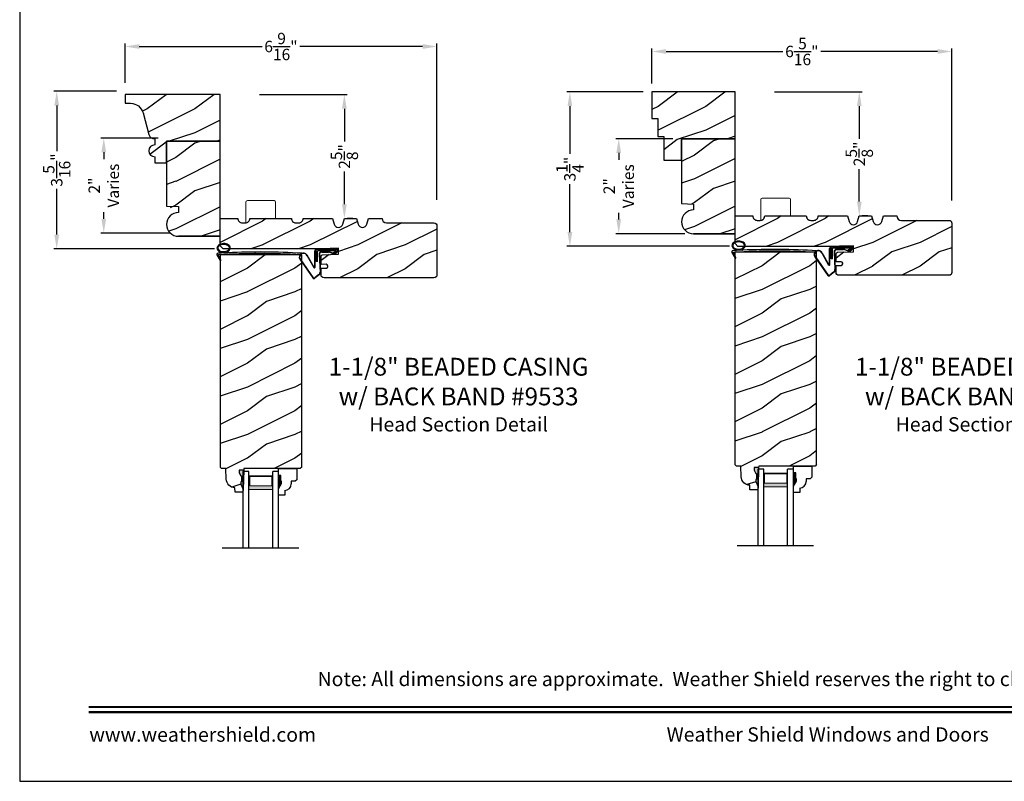
# Model space of a CAD drawing. Extents: x 34 to 272, y -88 to -44.
# Drawn here: x 204 to 225, y -88 to -72 of the extents above; entities that cross this region are included whole.
import ezdxf
from ezdxf.enums import TextEntityAlignment as Align

# ---------------------------------------------------------------- set-up
doc = ezdxf.new("R2010")
doc.units = 0
doc.header["$LTSCALE"] = 2
doc.header["$MEASUREMENT"] = 0
doc.header["$PDMODE"] = 3
doc.layers.get('0').update_dxf_attribs({"linetype": 'CONTINUOUS'})
doc.layers.get('DEFPOINTS').update_dxf_attribs({"color": 3, "linetype": 'CONTINUOUS'})
doc.layers.add('Dim', color=7, linetype='CONTINUOUS')
doc.styles.add('Arial', font='arial.ttf')
doc.styles.get("Standard").update_dxf_attribs({"font": 'arial.ttf'})
doc.dimstyles.get("Standard").update_dxf_attribs({"dimtxt": 0.24, "dimasz": 0.3, "dimexe": 0.0625, "dimexo": 0.18, "dimgap": 0.09, "dimtad": 0, "dimdec": 4, "dimzin": 0, "dimdsep": 46, "dimlunit": 4, "dimtxsty": 'Standard', "dimcen": 0, "dimadec": 5, "dimazin": 0, "dimtfac": 1, "dimtdec": 4, "dimtofl": 0, "dimtmove": 0, "dimatfit": 3, "dimfxl": 1, "dimtolj": 1, "dimtzin": 0, "dimarcsym": 0})

# ---------------------------------------------------------------- blocks, each defined once
blk = doc.blocks.new('*D2044')
at = {"color": 0, "lineweight": -2, "transparency": 16777216}
for p, q in [((217.12, -73.491), (215.513, -73.491)), ((215.576, -73.791), (215.576, -74.797)), ((215.576, -76.441), (215.576, -75.435)), ((218.933, -76.741), (215.513, -76.741))]:
    blk.add_line(p, q, dxfattribs=at)
at = {"color": 0, "transparency": 16777216}
for points in [[(215.526, -73.791), (215.626, -73.791), (215.576, -73.491)], [(215.526, -76.441), (215.626, -76.441), (215.576, -76.741)]]:
    blk.add_solid(points, dxfattribs=at)
at = {"layer": 'DEFPOINTS', "color": 0, "transparency": 16777216}
for p in [(217.3, -73.491), (215.576, -76.741), (219.113, -76.741)]:
    blk.add_point(p, dxfattribs=at)
at = {"color": 0, "transparency": 16777216, "insert": (215.576, -75.116), "char_height": 0.24, "attachment_point": 5, "rotation": 90}
blk.add_mtext('\\A1;3{\\H1x;\\S1/4;}"', dxfattribs=at)
blk = doc.blocks.new('*D2045')
at = {"color": 0, "lineweight": -2, "transparency": 16777216}
for p, q in [((206.036, -73.478), (204.717, -73.478)), ((204.779, -73.778), (204.779, -74.74)), ((204.779, -76.495), (204.779, -75.533)), ((208.098, -76.795), (204.717, -76.795))]:
    blk.add_line(p, q, dxfattribs=at)
at = {"color": 0, "transparency": 16777216}
for points in [[(204.729, -73.778), (204.829, -73.778), (204.779, -73.478)], [(204.729, -76.495), (204.829, -76.495), (204.779, -76.795)]]:
    blk.add_solid(points, dxfattribs=at)
at = {"layer": 'DEFPOINTS', "color": 0, "transparency": 16777216}
for p in [(206.216, -73.478), (204.779, -76.795), (208.278, -76.795)]:
    blk.add_point(p, dxfattribs=at)
at = {"color": 0, "transparency": 16777216, "insert": (204.779, -75.136), "char_height": 0.24, "attachment_point": 5, "rotation": 90}
blk.add_mtext('\\A1;3{\\H1x;\\S5/16;}"', dxfattribs=at)
blk = doc.blocks.new('*D2063')
at = {"color": 0, "lineweight": -2, "transparency": 16777216}
for p, q in [((206.216, -73.298), (206.216, -72.474)), ((212.778, -75.764), (212.778, -72.474)), ((206.516, -72.536), (209.1, -72.536)), ((212.478, -72.536), (209.894, -72.536))]:
    blk.add_line(p, q, dxfattribs=at)
at = {"color": 0, "transparency": 16777216}
for points in [[(206.516, -72.486), (206.516, -72.586), (206.216, -72.536)], [(212.478, -72.486), (212.478, -72.586), (212.778, -72.536)]]:
    blk.add_solid(points, dxfattribs=at)
at = {"layer": 'DEFPOINTS', "color": 0, "transparency": 16777216}
for p in [(212.778, -72.536), (206.216, -73.478), (212.778, -75.944)]:
    blk.add_point(p, dxfattribs=at)
at = {"color": 0, "transparency": 16777216, "insert": (209.497, -72.536), "char_height": 0.24, "attachment_point": 5}
blk.add_mtext('\\A1;6{\\H1x;\\S9/16;}"', dxfattribs=at)
blk = doc.blocks.new('*D2064')
at = {"color": 0, "lineweight": -2, "transparency": 16777216}
for p, q in [((217.3, -73.311), (217.3, -72.578)), ((217.6, -72.641), (220.059, -72.641)), ((223.312, -72.641), (220.853, -72.641)), ((223.612, -75.78), (223.612, -72.578))]:
    blk.add_line(p, q, dxfattribs=at)
at = {"color": 0, "transparency": 16777216}
for points in [[(217.6, -72.591), (217.6, -72.691), (217.3, -72.641)], [(223.312, -72.591), (223.312, -72.691), (223.612, -72.641)]]:
    blk.add_solid(points, dxfattribs=at)
at = {"layer": 'DEFPOINTS', "color": 0, "transparency": 16777216}
for p in [(223.612, -72.641), (217.3, -73.491), (223.612, -75.96)]:
    blk.add_point(p, dxfattribs=at)
at = {"color": 0, "transparency": 16777216, "insert": (220.456, -72.641), "char_height": 0.24, "attachment_point": 5}
blk.add_mtext('\\A1;6{\\H1x;\\S5/16;}"', dxfattribs=at)
blk = doc.blocks.new('*D2086')
at = {"color": 0, "lineweight": -2, "transparency": 16777216}
for p, q in [((206.911, -74.463), (205.707, -74.463)), ((205.769, -74.763), (205.769, -74.905)), ((205.769, -76.163), (205.769, -76.021)), ((207.161, -76.463), (205.707, -76.463))]:
    blk.add_line(p, q, dxfattribs=at)
at = {"color": 0, "transparency": 16777216}
for points in [[(205.719, -74.763), (205.819, -74.763), (205.769, -74.463)], [(205.719, -76.163), (205.819, -76.163), (205.769, -76.463)]]:
    blk.add_solid(points, dxfattribs=at)
at = {"layer": 'DEFPOINTS', "color": 0, "transparency": 16777216}
for p in [(207.091, -74.463), (205.769, -76.463), (207.341, -76.463)]:
    blk.add_point(p, dxfattribs=at)
at = {"color": 0, "transparency": 16777216, "insert": (205.769, -75.463), "char_height": 0.24, "attachment_point": 5, "rotation": 90}
blk.add_mtext('\\A1;2"\\PVaries', dxfattribs=at)
blk = doc.blocks.new('*D2088')
at = {"color": 0, "lineweight": -2, "transparency": 16777216}
for p, q in [((217.745, -74.476), (216.541, -74.476)), ((216.603, -74.776), (216.603, -74.918)), ((216.603, -76.176), (216.603, -76.034)), ((217.995, -76.476), (216.541, -76.476))]:
    blk.add_line(p, q, dxfattribs=at)
at = {"color": 0, "transparency": 16777216}
for points in [[(216.553, -74.776), (216.653, -74.776), (216.603, -74.476)], [(216.553, -76.176), (216.653, -76.176), (216.603, -76.476)]]:
    blk.add_solid(points, dxfattribs=at)
at = {"layer": 'DEFPOINTS', "color": 0, "transparency": 16777216}
for p in [(217.925, -74.476), (216.603, -76.476), (218.175, -76.476)]:
    blk.add_point(p, dxfattribs=at)
at = {"color": 0, "transparency": 16777216, "insert": (216.603, -75.476), "char_height": 0.24, "attachment_point": 5, "rotation": 90}
blk.add_mtext('\\A1;2"\\PVaries', dxfattribs=at)
blk = doc.blocks.new('*D2103')
at = {"color": 0, "lineweight": -2, "transparency": 16777216}
for p, q in [((219.88, -73.491), (221.728, -73.491)), ((221.665, -73.791), (221.665, -74.479)), ((221.665, -75.801), (221.665, -75.114)), ((221.845, -76.101), (221.728, -76.101))]:
    blk.add_line(p, q, dxfattribs=at)
at = {"color": 0, "transparency": 16777216}
for points in [[(221.615, -73.791), (221.715, -73.791), (221.665, -73.491)], [(221.615, -75.801), (221.715, -75.801), (221.665, -76.101)]]:
    blk.add_solid(points, dxfattribs=at)
at = {"layer": 'DEFPOINTS', "color": 0, "transparency": 16777216}
for p in [(219.7, -73.491), (221.665, -76.101), (221.665, -76.101)]:
    blk.add_point(p, dxfattribs=at)
at = {"color": 0, "transparency": 16777216, "insert": (221.665, -74.796), "char_height": 0.24, "attachment_point": 5, "rotation": 90}
blk.add_mtext('\\A1;2{\\H1x;\\S5/8;}"', dxfattribs=at)
blk = doc.blocks.new('*D2104')
at = {"color": 0, "lineweight": -2, "transparency": 16777216}
for p, q in [((209.046, -73.545), (210.893, -73.545)), ((210.831, -73.845), (210.831, -74.532)), ((210.831, -75.855), (210.831, -75.167)), ((211.011, -76.155), (210.893, -76.155))]:
    blk.add_line(p, q, dxfattribs=at)
at = {"color": 0, "transparency": 16777216}
for points in [[(210.781, -73.845), (210.881, -73.845), (210.831, -73.545)], [(210.781, -75.855), (210.881, -75.855), (210.831, -76.155)]]:
    blk.add_solid(points, dxfattribs=at)
at = {"layer": 'DEFPOINTS', "color": 0, "transparency": 16777216}
for p in [(208.866, -73.545), (210.831, -76.155), (210.831, -76.155)]:
    blk.add_point(p, dxfattribs=at)
at = {"color": 0, "transparency": 16777216, "insert": (210.831, -74.85), "char_height": 0.24, "attachment_point": 5, "rotation": 90}
blk.add_mtext('\\A1;2{\\H1x;\\S5/8;}"', dxfattribs=at)
blk = doc.blocks.new('A$C5107366A')
at = {"linetype": 'Continuous'}
for p, q in [((0.655, 0.623), (0.532, 0.623)), ((0.532, 0.623), (0.532, 0.615)), ((0.655, 0.623), (0.665, 0.615)), ((0.16, 0.496), (0.309, 0.236)), ((0.164, 0.473), (0.303, 0.23)), ((0.324, 0.24), (0.324, 0.575)), ((0.331, 0.24), (0.331, 0.575)), ((0.808, 0.608), (0.358, 0.608)), ((0.358, 0.358), (0.358, 0.608)), ((0.651, 0.615), (0.364, 0.615)), ((0.783, 0.583), (0.383, 0.583)), ((0.383, 0.358), (0.383, 0.583)), ((0.418, 0.505), (0.437, 0.135)), ((0.425, 0.505), (0.444, 0.132)), ((0.472, 0.562), (0.617, 0.562)), ((0.472, 0.555), (0.617, 0.555)), ((0.735, 0.515), (0.645, 0.546)), ((0.739, 0.521), (0.649, 0.552)), ((0.65, 0.615), (0.66, 0.608)), ((0.651, 0.615), (0.651, 0.608)), ((0.804, 0.615), (0.665, 0.615)), ((0.717, 0.549), (0.783, 0.583)), ((0.728, 0.539), (0.717, 0.549)), ((0.803, 0.577), (0.728, 0.539)), ((0.758, 0.525), (0.816, 0.589)), ((0.765, 0.521), (0.822, 0.586)), ((0.808, 0.591), (0.808, 0.593)), ((0.012, 0.404), (0.284, 0.01)), ((0.024, 0.399), (0.29, 0.015)), ((0.383, 0.358), (0.358, 0.358)), ((0.413, 0.083), (0.327, 0.015)), ((0.42, 0.08), (0.331, 0.01))]:
    blk.add_line(p, q, dxfattribs=at)
for centre, radius, start, end in [((0.087, 0.448), 0.0875, 33.7852, 210.2229), ((0.087, 0.448), 0.0805, 18.4153, 217.4992), ((0.364, 0.575), 0.04, 90, 180), ((0.364, 0.575), 0.033, 90, 180), ((0.472, 0.508), 0.0545, 90, 183.1403), ((0.472, 0.508), 0.0475, 90, 182.9999), ((0.617, 0.508), 0.0545, 53.4579, 90), ((0.617, 0.508), 0.0475, 53.4579, 90), ((0.747, 0.531), 0.02, 233.4579, 330.2549), ((0.747, 0.531), 0.013, 233.4579, 330.2549), ((0.793, 0.593), 0.015, 0, 90), ((0.788, 0.591), 0.02, 315.0003, 0.0003), ((0.804, 0.595), 0.02, 330.2549, 90.0008), ((0.804, 0.595), 0.013, 330.2549, 72.9254), ((0.316, 0.24), 0.0153, 216.5262, 0.7496), ((0.316, 0.24), 0.008, 209.7186, 0), ((0.308, 0.032), 0.032, 222.3798, 318.1374), ((0.308, 0.032), 0.025, 222.3798, 318.1374), ((0.374, 0.132), 0.0625, 308.0924, 2.9293), ((0.382, 0.129), 0.0625, 308.0859, 2.9293)]:
    blk.add_arc(centre, radius, start, end, dxfattribs=at)
blk = doc.blocks.new('A$C0E792742')
at = {"lineweight": 18}
h = blk.add_hatch(color=256, dxfattribs=at)
h.paths.add_polyline_path([(-0.424, 0.119), (-0.139, 0.119), (-0.139, 0.619), (-0.424, 0.619)])
h.paths.add_polyline_path([(-0.346, 0.603), (-0.151, 0.603), (-0.151, 0.134), (-0.346, 0.134)], flags=16)
at = {"linetype": 'Continuous'}
for p, q in [((-1.655, 1.182), (-1.655, -0.428)), ((-0.049, 0.744), (-1.655, 0.744)), ((-0.049, 0.619), (-0.049, 0.744)), ((-1.655, 0.619), (-0.049, 0.619)), ((-1.655, 0.119), (-0.049, 0.119)), ((-0.049, -0.006), (-0.049, 0.119)), ((-1.655, -0.006), (-0.049, -0.006))]:
    blk.add_line(p, q, dxfattribs=at)
at = {"lineweight": 18}
blk.add_lwpolyline([(-0.139, 0.619), (-0.139, 0.119), (-0.424, 0.119), (-0.424, 0.619), (-0.139, 0.619), (-0.424, 0.619)], dxfattribs=at)
blk.add_lwpolyline([(-0.151, 0.134), (-0.346, 0.134), (-0.346, 0.603), (-0.151, 0.603)], close=True, dxfattribs=at)
blk = doc.blocks.new('A$C261449FD')
h = blk.add_hatch(color=256)
h.dxf.hatch_style = 1
h.paths.add_polyline_path([(0.167, 0.336, 0.079721), (0.123, 0.354, 0.067345), (0.067, 0.36, 0.067345), (0.011, 0.35, 0.079721), (-0.032, 0.329, 0.107124), (-0.062, 0.295, 0.140092), (-0.07, 0.261, 0.140092), (-0.06, 0.227, 0.107124), (-0.027, 0.196, 0.079721), (0.018, 0.178, 0.00439), (0.021, 0.177, -0.227588), (0.025, 0.169), (0.149, 0.177, -0.234281), (0.151, 0.186), (0.16, 0.196, 0.024025), (0.172, 0.204, 0.107124), (0.203, 0.237, 0.140092), (0.211, 0.271, 0.140092), (0.2, 0.305, 0.107124)])
h.paths.add_polyline_path([(0.016, 0.333, -0.067345), (0.067, 0.342, -0.067345), (0.119, 0.337, -0.079721), (0.158, 0.321, -0.107124), (0.185, 0.295, -0.140092), (0.193, 0.271, -0.140092), (0.187, 0.246, -0.107124), (0.162, 0.218, -0.079721), (0.124, 0.199, -0.067345), (0.073, 0.19, -0.067345), (0.022, 0.195, -0.079721), (-0.017, 0.211, -0.107124), (-0.045, 0.238, -0.140092), (-0.052, 0.261, -0.140092), (-0.046, 0.286, -0.107124), (-0.021, 0.314, -0.079721)], flags=16)
h = blk.add_hatch(color=256)
h.dxf.hatch_style = 1
h.paths.add_polyline_path([(-0.037, 0.113, -0.561775), (-0.032, 0.12), (-0.071, 0.12, 0.02252), (-0.07, 0.118), (0, 0, 0.973766), (0.018, 0.01)])
for p, q in [((-0.071, 0.12), (-0.032, 0.12)), ((-0.07, 0.118), (0, 0)), ((0.018, 0.01), (-0.037, 0.113)), ((0.025, 0.169), (0.149, 0.177)), ((0.151, 0.186), (0.16, 0.196)), ((1.698, 0.151), (1.714, 0.165)), ((1.714, 0.165), (1.715, 0.185))]:
    blk.add_line(p, q)
for points in [[(0.16, 0.196, 0.024025), (0.172, 0.204, 0.107124), (0.203, 0.237, 0.140092), (0.211, 0.271, 0.140092), (0.2, 0.305, 0.107124), (0.167, 0.336, 0.079721), (0.123, 0.354, 0.067345), (0.067, 0.36, 0.067345), (0.011, 0.35, 0.079721), (-0.032, 0.329, 0.107124), (-0.062, 0.295, 0.140092), (-0.07, 0.261, 0.140092)], [(-0.07, 0.261, 0.140092), (-0.06, 0.227, 0.107124), (-0.027, 0.196, 0.079721), (0.018, 0.178, 0.00439), (0.021, 0.177, 0.067345)]]:
    blk.add_lwpolyline(points, format="xyb")
blk.add_lwpolyline([(-0.052, 0.261, 0.140092), (-0.045, 0.238, 0.107124), (-0.017, 0.211, 0.079721), (0.022, 0.195, 0.067345), (0.073, 0.19, 0.067345), (0.124, 0.199, 0.079721), (0.162, 0.218, 0.107124), (0.187, 0.246, 0.140092), (0.193, 0.271, 0.140092), (0.185, 0.295, 0.107124), (0.158, 0.321, 0.079721), (0.119, 0.337, 0.067345), (0.067, 0.342, 0.067345), (0.016, 0.333, 0.079721), (-0.021, 0.314, 0.107124), (-0.046, 0.286, 0.140092)], format="xyb", close=True)
for centre, radius, start, end in [((-0.045, 0.127), 0.0271, 97.4782, 201.0268), ((2.039, -28.408), 28.638, 94.0506, 94.1797), ((-0.032, 0.115), 0.0048, 91.6155, 206.4489), ((1.084, -13.793), 13.958, 87.4781, 94.5876), ((0.009, 0.005), 0.01, 210.7306, 27.6845), ((0.015, 0.169), 0.0102, 277.7424, 51.2859), ((0.159, 0.18), 0.0102, 140.2573, 272.6524), ((1.078, -13.841), 14.04, 87.4027, 93.7535)]:
    blk.add_arc(centre, radius, start, end)

msp = doc.modelspace()

# ---------------------------------------------------------------- hatches: boundary and pattern name
h = msp.add_hatch()
h.set_pattern_fill('WOOD2', color=256, pattern_type=2)
h.set_pattern_definition([(216.8699, (184.68475, 409.42532), (2.99999992, 2.00000012), [0.5, -4.5]), (206.5651, (185.28475, 409.1253), (-0.99999916, -1.0000013), [1.118034, -1.118034]), (198.4349, (185.28475, 408.62532), (-2.00000043, -0.9999984), [0.632456, -2.529822])])
h.paths.add_polyline_path([(208.21586, -74.52968), (207.09086, -74.52968), (207.09086, -75.89595), (207.34959, -76.02983, 1.01760739), (207.34086, -76.52968), (208.21586, -76.52968), (208.2157, -75.82415), (208.21586, -75.82415)])
h = msp.add_hatch()
h.set_pattern_fill('WOOD2', color=256, pattern_type=2)
h.set_pattern_definition([(216.8699, (183.59366, 409.47642), (2.99999992, 2.00000012), [0.5, -4.5]), (206.5651, (184.19366, 409.17642), (-0.99999916, -1.0000013), [1.118034, -1.118034]), (198.4349, (184.19366, 408.67642), (-2.00000043, -0.9999984), [0.632456, -2.529822])])
h.paths.add_polyline_path([(219.0501, -74.47615), (217.9251, -74.47615), (217.9251, -75.84242), (218.1751, -75.85115), (218.1751, -75.97615, 1), (218.1751, -76.47615), (219.0501, -76.47615), (219.04994, -75.78804)])
h = msp.add_hatch()
h.set_pattern_fill('WOOD2', color=256, pattern_type=2)
h.set_pattern_definition([(216.8699, (-118.48968, 159.08605), (2.99999992, 2.00000012), [0.5, -4.5]), (206.5651, (-117.8897, 158.78605), (-0.99999916, -1.0000013), [1.118034, -1.118034]), (198.4349, (-117.88968, 158.28605), (-2.00000043, -0.9999984), [0.632456, -2.529822])])
edge = h.paths.add_edge_path()
edge.add_arc((212.71644, -76.31068), 0.0625, 0, 90, ccw=False)
edge.add_line((212.77894, -76.31068), (212.77894, -77.34218))
edge.add_arc((212.71644, -77.34218), 0.0625, -90, 0, ccw=False)
edge.add_line((212.71644, -77.40468), (210.40322, -77.40468))
edge.add_arc((210.40322, -77.34218), 0.0625, 180, 270, ccw=False)
edge.add_line((210.34072, -77.34218), (210.34072, -77.20122))
edge.add_line((210.34072, -77.20122), (210.45201, -77.1974))
edge.add_arc((210.45094, -77.16617), 0.03125, 271.964092, 361.964092)
edge.add_line((210.48217, -77.1651), (210.48164, -77.14948))
edge.add_arc((210.45041, -77.15055), 0.03125, 1.964092, 91.964092)
edge.add_line((210.44934, -77.11932), (210.34072, -77.12304))
edge.add_line((210.34072, -77.12304), (210.34072, -76.95109))
edge.add_arc((210.37197, -76.95109), 0.03125, 91.927746, 180, ccw=False)
edge.add_line((210.37092, -76.91986), (210.7097, -76.90846))
edge.add_line((210.7097, -76.90846), (210.70548, -76.78313))
edge.add_line((210.70548, -76.78313), (210.35556, -76.79491))
edge.add_line((210.35556, -76.79491), (208.27835, -76.79491))
edge.add_line((208.27835, -76.79491), (208.21586, -76.73292))
edge.add_line((208.21586, -76.73292), (208.21586, -76.15468))
edge.add_line((208.21586, -76.15468), (208.59086, -76.15468))
edge.add_arc((208.68437, -76.15502), 0.0935, 179.790796, 269.99973)
edge.add_line((208.68436, -76.24852), (208.74736, -76.24852))
edge.add_arc((208.74736, -76.15502), 0.0935, 270.00027, 360.209204)
edge.add_line((208.84086, -76.15468), (209.71586, -76.15468))
edge.add_arc((209.80937, -76.15502), 0.0935, 179.790796, 269.99973)
edge.add_line((209.80936, -76.24852), (209.87236, -76.24852))
edge.add_arc((209.87236, -76.15502), 0.0935, 270.00027, 360.209204)
edge.add_line((209.96586, -76.15468), (210.58086, -76.15468))
edge.add_line((210.58086, -76.15468), (210.61586, -76.27468))
edge.add_arc((210.70586, -76.24843), 0.09375, 196.260205, 343.739795)
edge.add_line((210.79586, -76.27468), (210.83086, -76.15468))
edge.add_line((210.83086, -76.15468), (211.08686, -76.15468))
edge.add_line((211.08686, -76.15468), (211.12186, -76.27468))
edge.add_arc((211.21186, -76.24843), 0.09375, 196.260205, 343.739795)
edge.add_line((211.30186, -76.27468), (211.33686, -76.15468))
edge.add_line((211.33686, -76.15468), (211.62286, -76.15468))
edge.add_arc((211.71636, -76.15468), 0.0935, 180, 270)
edge.add_line((211.71636, -76.24818), (212.71644, -76.24818))
h = msp.add_hatch()
h.set_pattern_fill('WOOD2', color=256, pattern_type=2)
h.set_pattern_definition([(216.8699, (-107.65544, 159.13958), (2.99999992, 2.00000012), [0.5, -4.5]), (206.5651, (-107.05544, 158.8396), (-0.99999916, -1.0000013), [1.118034, -1.118034]), (198.4349, (-107.05544, 158.3396), (-2.00000043, -0.9999984), [0.632456, -2.529822])])
edge = h.paths.add_edge_path()
edge.add_arc((223.55068, -76.25715), 0.0625, 0, 90, ccw=False)
edge.add_line((223.61318, -76.25715), (223.61318, -77.28865))
edge.add_arc((223.55068, -77.28865), 0.0625, -90, 0, ccw=False)
edge.add_line((223.55068, -77.35115), (221.23746, -77.35115))
edge.add_arc((221.23746, -77.28865), 0.0625, 180, 270, ccw=False)
edge.add_line((221.17496, -77.28865), (221.17496, -77.14769))
edge.add_line((221.17496, -77.14769), (221.28625, -77.14387))
edge.add_arc((221.28518, -77.11264), 0.03125, 271.964092, 361.964092)
edge.add_line((221.31641, -77.11157), (221.31588, -77.09595))
edge.add_arc((221.28464, -77.09702), 0.03125, 1.964092, 91.964092)
edge.add_line((221.28357, -77.06579), (221.17496, -77.06952))
edge.add_line((221.17496, -77.06952), (221.17496, -76.89756))
edge.add_arc((221.20621, -76.89756), 0.03125, 91.927746, 180, ccw=False)
edge.add_line((221.20516, -76.86633), (221.54394, -76.85493))
edge.add_line((221.54394, -76.85493), (221.53972, -76.7296))
edge.add_line((221.53972, -76.7296), (221.1898, -76.74138))
edge.add_line((221.1898, -76.74138), (219.11259, -76.74138))
edge.add_line((219.11259, -76.74138), (219.0501, -76.67939))
edge.add_line((219.0501, -76.67939), (219.0501, -76.10115))
edge.add_line((219.0501, -76.10115), (219.4251, -76.10115))
edge.add_arc((219.5186, -76.10149), 0.0935, 179.790796, 269.99973)
edge.add_line((219.5186, -76.19499), (219.5816, -76.19499))
edge.add_arc((219.5816, -76.10149), 0.0935, 270.00027, 360.209204)
edge.add_line((219.6751, -76.10115), (220.5501, -76.10115))
edge.add_arc((220.6436, -76.10149), 0.0935, 179.790796, 269.99973)
edge.add_line((220.6436, -76.19499), (220.7066, -76.19499))
edge.add_arc((220.7066, -76.10149), 0.0935, 270.00027, 360.209204)
edge.add_line((220.8001, -76.10115), (221.4151, -76.10115))
edge.add_line((221.4151, -76.10115), (221.4501, -76.22115))
edge.add_arc((221.5401, -76.1949), 0.09375, 196.260205, 343.739795)
edge.add_line((221.6301, -76.22115), (221.6651, -76.10115))
edge.add_line((221.6651, -76.10115), (221.9211, -76.10115))
edge.add_line((221.9211, -76.10115), (221.9561, -76.22115))
edge.add_arc((222.0461, -76.1949), 0.09375, 196.260205, 343.739795)
edge.add_line((222.1361, -76.22115), (222.1711, -76.10115))
edge.add_line((222.1711, -76.10115), (222.4571, -76.10115))
edge.add_arc((222.5506, -76.10115), 0.0935, 180, 270)
edge.add_line((222.5506, -76.19465), (223.55068, -76.19465))
h = msp.add_hatch()
h.set_pattern_fill('WOOD2', color=256, pattern_type=2)
h.set_pattern_definition([(216.8699, (-56.81193, -157.90367), (2.99999992, 2.00000012), [0.5, -4.5]), (206.5651, (-56.21193, -158.20367), (-0.99999916, -1.0000013), [1.118034, -1.118034]), (198.4349, (-56.21193, -158.70367), (-2.00000043, -0.9999984), [0.632456, -2.529822])])
h.paths.add_polyline_path([(209.93354, -76.91981), (208.21479, -76.91981), (208.21479, -81.38776), (208.24543, -81.4184), (208.33943, -81.4184), (208.34728, -81.64297), (208.35177, -81.67776), (208.36264, -81.7111), (208.37952, -81.74185), (208.40181, -81.76893), (208.42875, -81.79139), (208.4594, -81.80846), (208.49268, -81.81954), (208.52744, -81.82425), (208.53073, -81.91841), (208.69806, -81.91841), (208.70026, -81.85541), (208.65326, -81.74641), (208.65326, -81.69941), (208.66926, -81.69941), (208.66926, -81.57441), (208.65326, -81.57441), (208.62057, -81.50884), (208.62057, -81.44941), (208.71336, -81.44941), (208.71445, -81.41814), (209.90231, -81.41814), (209.93354, -81.38692)])
h = msp.add_hatch()
h.set_pattern_fill('WOOD2', color=256, pattern_type=2)
h.set_pattern_definition([(216.8699, (-45.9777, -157.85014), (2.99999992, 2.00000012), [0.5, -4.5]), (206.5651, (-45.3777, -158.15014), (-0.99999916, -1.0000013), [1.118034, -1.118034]), (198.4349, (-45.3777, -158.65014), (-2.00000043, -0.9999984), [0.632456, -2.529822])])
h.paths.add_polyline_path([(220.76778, -76.86628), (219.04903, -76.86628), (219.04903, -81.33423), (219.07967, -81.36487), (219.17367, -81.36487), (219.18151, -81.58944), (219.186, -81.62423), (219.19688, -81.65757), (219.21376, -81.68832), (219.23605, -81.7154), (219.26299, -81.73786), (219.29363, -81.75493), (219.32691, -81.76602), (219.36167, -81.77072), (219.36496, -81.86488), (219.5323, -81.86488), (219.5345, -81.80188), (219.4875, -81.69288), (219.4875, -81.64588), (219.5035, -81.64588), (219.5035, -81.52088), (219.4875, -81.52088), (219.45481, -81.45531), (219.45481, -81.39588), (219.54759, -81.39588), (219.54869, -81.36461), (220.73655, -81.36461), (220.76778, -81.33339)])
at = {"linetype": 'Continuous'}
for points in [[(219.54759, -81.39588), (219.45481, -81.39588), (219.45481, -81.45531), (219.4875, -81.52088), (219.5035, -81.52088), (219.5035, -81.64588), (219.4875, -81.64588), (219.4875, -81.69288), (219.5345, -81.80188)], [(208.71336, -81.44941), (208.62057, -81.44941), (208.62057, -81.50884), (208.65326, -81.57441), (208.66926, -81.57441), (208.66926, -81.69941), (208.65326, -81.69941), (208.65326, -81.74641), (208.70026, -81.85541)]]:
    msp.add_hatch(color=256, dxfattribs=at).paths.add_polyline_path(points)
at = {"layer": 'Dim'}
h = msp.add_hatch(dxfattribs=at)
h.set_pattern_fill('WOOD2', color=256, pattern_type=2)
h.set_pattern_definition([(216.8699, (171.83334, -156.4977), (2.9999999, 2.00000012), [0.5, -4.5]), (206.5651, (172.43334, -156.7977), (-0.9999992, -1.0000013), [1.118034, -1.118034]), (198.4349, (172.43334, -157.2977), (-2.0000004, -0.9999984), [0.632456, -2.529822])])
h.paths.add_polyline_path([(217.3001, -73.49115), (217.3001, -74.05315), (217.4251, -74.05315), (217.4251, -74.42815), (217.5501, -74.42815), (217.5501, -74.92815), (217.9251, -74.92815), (217.9251, -74.47615), (219.0501, -74.47615), (219.0501, -73.49115)])
h = msp.add_hatch(dxfattribs=at)
h.set_pattern_fill('WOOD2', color=256, pattern_type=2)
h.set_pattern_definition([(216.8699, (156.08186, -156.55123), (2.9999999, 2.00000012), [0.5, -4.5]), (206.5651, (156.68186, -156.85123), (-0.9999992, -1.0000013), [1.118034, -1.118034]), (198.4349, (156.68186, -157.35123), (-2.0000004, -0.9999984), [0.632456, -2.529822])])
h.paths.add_polyline_path([(208.21586, -73.54468), (206.21586, -73.54468), (206.21586, -73.73168), (206.33158, -73.73168, -0.3379223), (206.59588, -73.93327), (206.72058, -74.38962, 0.33807976), (206.84116, -74.48168), (206.84116, -74.60668, 1.00000011), (206.84116, -74.85668), (206.84116, -74.98168), (207.09086, -74.98168), (207.09086, -74.52968), (208.21586, -74.52968)])

# ---------------------------------------------------------------- linework, layer by layer
at = {"linetype": 'Continuous', "lineweight": 18}
for p, q in [((208.75864, -76.24868), (208.75864, -75.81093)), ((209.35239, -75.77968), (208.78989, -75.77968)), ((209.38364, -76.15468), (209.38364, -75.81093)), ((219.59288, -76.19515), (219.59288, -75.7574)), ((220.18663, -75.72615), (219.62413, -75.72615)), ((220.21788, -76.10115), (220.21788, -75.7574))]:
    msp.add_line(p, q, dxfattribs=at)
at = {"linetype": 'Continuous'}
for p, q in [((208.21479, -76.91981), (208.21479, -81.38776)), ((209.93354, -76.91981), (208.21479, -76.91981)), ((209.93354, -81.38914), (209.93354, -76.91981)), ((219.04903, -76.86628), (219.04903, -81.33423)), ((220.76778, -76.86628), (219.04903, -76.86628)), ((220.76778, -81.33562), (220.76778, -76.86628)), ((208.24543, -81.4184), (208.21479, -81.38776)), ((209.93356, -81.38689), (209.90231, -81.41814)), ((219.07967, -81.36487), (219.04903, -81.33423)), ((219.17367, -81.36487), (219.07967, -81.36487)), ((219.18151, -81.58944), (219.17367, -81.36487)), ((219.54759, -81.39588), (219.45481, -81.39588)), ((219.45481, -81.39588), (219.45481, -81.45531)), ((219.54759, -81.39588), (219.5345, -81.80188)), ((219.54869, -81.36461), (219.54759, -81.39588)), ((220.73655, -81.36461), (219.54869, -81.36461)), ((220.7678, -81.33336), (220.73655, -81.36461)), ((208.33943, -81.4184), (208.24543, -81.4184)), ((208.34728, -81.64297), (208.33943, -81.4184)), ((208.71336, -81.44941), (208.62057, -81.44941)), ((208.62057, -81.44941), (208.62057, -81.50884)), ((208.62057, -81.50884), (208.65326, -81.57441)), ((208.65326, -81.57441), (208.66926, -81.57441)), ((208.66926, -81.57441), (208.66926, -81.69941)), ((208.71336, -81.44941), (208.70026, -81.85541)), ((208.71445, -81.41814), (208.71336, -81.44941)), ((209.90231, -81.41814), (208.71445, -81.41814)), ((219.45481, -81.45531), (219.4875, -81.52088)), ((219.4875, -81.52088), (219.5035, -81.52088)), ((219.5035, -81.52088), (219.5035, -81.64588)), ((208.53073, -81.91841), (208.52744, -81.82425)), ((208.65326, -81.69941), (208.65326, -81.74641)), ((208.66926, -81.69941), (208.65326, -81.69941)), ((208.65326, -81.74641), (208.70026, -81.85541)), ((219.36496, -81.86488), (219.36167, -81.77072)), ((219.4875, -81.64588), (219.4875, -81.69288)), ((219.5035, -81.64588), (219.4875, -81.64588)), ((219.4875, -81.69288), (219.5345, -81.80188)), ((219.5345, -81.80188), (219.5323, -81.86488)), ((208.69806, -81.91841), (208.53073, -81.91841)), ((208.70026, -81.85541), (208.69806, -81.91841)), ((219.5323, -81.86488), (219.36496, -81.86488))]:
    msp.add_line(p, q, dxfattribs=at)
for p, q in [((220.2823, -81.36461), (220.6648, -81.36461)), ((220.2823, -81.52061), (220.2823, -81.36461)), ((220.2823, -81.52545), (220.2823, -81.36945)), ((220.6648, -81.36461), (220.6648, -81.60129)), ((209.44806, -81.41814), (209.83056, -81.41814)), ((209.44806, -81.57414), (209.44806, -81.41814)), ((209.44806, -81.57898), (209.44806, -81.42298)), ((209.49506, -81.56164), (209.44806, -81.56164)), ((209.49506, -81.68664), (209.49506, -81.56164)), ((209.83056, -81.41814), (209.83056, -81.65482)), ((220.3293, -81.50811), (220.2823, -81.50811)), ((220.3293, -81.63311), (220.3293, -81.50811)), ((220.6648, -81.60129), (220.6328, -81.63329)), ((209.44806, -81.84276), (209.51106, -81.73364)), ((209.51106, -81.68664), (209.49506, -81.68664)), ((209.51106, -81.73364), (209.51106, -81.68664)), ((209.79856, -81.68682), (209.713, -81.68682)), ((209.713, -81.68682), (209.713, -81.74164)), ((209.83056, -81.65482), (209.79856, -81.68682)), ((220.2823, -81.78923), (220.3453, -81.68011)), ((220.2823, -81.92211), (220.2823, -81.78923)), ((220.3453, -81.63311), (220.3293, -81.63311)), ((220.3453, -81.68011), (220.3453, -81.63311)), ((220.6328, -81.63329), (220.54724, -81.63329)), ((220.54724, -81.63329), (220.54724, -81.68811)), ((209.44806, -81.97564), (209.44806, -81.84276)), ((209.57806, -81.97564), (209.44806, -81.97564)), ((209.57806, -81.88155), (209.57806, -81.97564)), ((220.4123, -81.92211), (220.2823, -81.92211)), ((220.4123, -81.82802), (220.4123, -81.92211))]:
    msp.add_line(p, q)
msp.add_lwpolyline([(204.00005, -44.00001), (204.00005, -88.00002), (238.00006, -88.00002), (238.00006, -44.00001)], close=True)
at = {"color": 7, "linetype": 'Continuous', "lineweight": 25}
msp.add_lwpolyline([(219.0501, -74.47615), (219.0501, -73.49115), (217.3001, -73.49115), (217.3001, -74.05315), (217.4251, -74.05315), (217.4251, -74.42815), (217.5501, -74.42815), (217.5501, -74.92815), (217.9251, -74.92815), (217.9251, -74.47615)], close=True, dxfattribs=at)
for points in [[(206.59593, -73.93346), (206.72058, -74.38962, 0.33807976), (206.84116, -74.48168), (206.84116, -74.60668, 1), (206.84116, -74.85668), (206.84116, -74.98168), (207.09086, -74.98168), (207.09086, -74.52968), (208.21586, -74.52968), (208.21586, -73.54468), (206.21586, -73.54468), (206.21586, -73.73168), (206.33162, -73.73168, -0.33807976), (206.59593, -73.93346)], [(208.21586, -76.52968), (207.34086, -76.52968), (208.21586, -76.52968), (208.21586, -74.52968), (207.09086, -74.52968), (207.09086, -75.89595), (207.34086, -75.90468), (207.34086, -76.02968, 1), (207.34086, -76.52968)], [(219.0501, -76.47615), (218.1751, -76.47615), (219.0501, -76.47615), (219.0501, -74.47615), (217.9251, -74.47615), (217.9251, -75.84242), (218.1751, -75.85115), (218.1751, -75.97615, 1), (218.1751, -76.47615)]]:
    msp.add_lwpolyline(points, format="xyb")
at = {"color": 7, "linetype": 'Continuous'}
for points in [[(212.71644, -76.24818, -0.41421356), (212.77894, -76.31068), (212.77894, -77.34218, -0.41421356), (212.71644, -77.40468), (210.40322, -77.40468, -0.41421356), (210.34072, -77.34218), (210.34072, -77.20122), (210.45201, -77.1974, 0.41421356), (210.48217, -77.1651), (210.48164, -77.14948, 0.41421356), (210.44934, -77.11932), (210.34072, -77.12304), (210.34072, -76.95109, -0.404393), (210.37092, -76.91986), (210.7097, -76.90846), (210.70548, -76.78313), (210.35556, -76.79491), (208.27835, -76.79491), (208.21586, -76.73292), (208.21586, -76.15468), (208.59086, -76.15468, 0.41528203), (208.68436, -76.24852), (208.74736, -76.24852, 0.41528203), (208.84086, -76.15468), (209.71586, -76.15468, 0.41528203), (209.80936, -76.24852), (209.87236, -76.24852, 0.41528203), (209.96586, -76.15468), (210.58086, -76.15468), (210.61586, -76.27468, 0.75), (210.79586, -76.27468), (210.83086, -76.15468), (211.08686, -76.15468), (211.12186, -76.27468, 0.75), (211.30186, -76.27468), (211.33686, -76.15468), (211.62286, -76.15468, 0.41421356), (211.71636, -76.24818)], [(223.55068, -76.19465, -0.41421356), (223.61318, -76.25715), (223.61318, -77.28865, -0.41421356), (223.55068, -77.35115), (221.23746, -77.35115, -0.41421356), (221.17496, -77.28865), (221.17496, -77.14769), (221.28625, -77.14387, 0.41421356), (221.31641, -77.11157), (221.31588, -77.09595, 0.41421356), (221.28357, -77.06579), (221.17496, -77.06952), (221.17496, -76.89756, -0.404393), (221.20516, -76.86633), (221.54394, -76.85493), (221.53972, -76.7296), (221.1898, -76.74138), (219.11259, -76.74138), (219.0501, -76.67939), (219.0501, -76.10115), (219.4251, -76.10115, 0.41528203), (219.5186, -76.19499), (219.5816, -76.19499, 0.41528203), (219.6751, -76.10115), (220.5501, -76.10115, 0.41528203), (220.6436, -76.19499), (220.7066, -76.19499, 0.41528203), (220.8001, -76.10115), (221.4151, -76.10115), (221.4501, -76.22115, 0.75), (221.6301, -76.22115), (221.6651, -76.10115), (221.9211, -76.10115), (221.9561, -76.22115, 0.75), (222.1361, -76.22115), (222.1711, -76.10115), (222.4571, -76.10115, 0.41421356), (222.5506, -76.19465)]]:
    msp.add_lwpolyline(points, format="xyb", close=True, dxfattribs=at)
at = {"linetype": 'Continuous', "flags": 128}
for points in [[(219.36167, -81.77072), (219.32691, -81.76602), (219.29363, -81.75493), (219.26299, -81.73786), (219.23605, -81.7154), (219.21376, -81.68832), (219.19688, -81.65757), (219.186, -81.62423), (219.18151, -81.58944)], [(208.52744, -81.82425), (208.49268, -81.81954), (208.4594, -81.80846), (208.42875, -81.79139), (208.40181, -81.76893), (208.37952, -81.74185), (208.36264, -81.7111), (208.35177, -81.67776), (208.34728, -81.64297)]]:
    msp.add_lwpolyline(points, dxfattribs=at)
at = {"const_width": 0.04545}
for points in [[(205.45459, -86.43744), (236.54551, -86.43744)], [(205.45459, -86.54547), (236.54551, -86.54547)]]:
    msp.add_lwpolyline(points, dxfattribs=at)
at = {"linetype": 'Continuous', "lineweight": 18}
for centre, start, end in [((208.78989, -75.81093), 90, 180), ((209.35239, -75.81093), 0, 90), ((219.62413, -75.7574), 90, 180), ((220.18663, -75.7574), 0, 90)]:
    msp.add_arc(centre, 0.03125, start, end, dxfattribs=at)
for centre in [(209.573, -81.74164), (220.40724, -81.68811)]:
    msp.add_arc(centre, 0.14, 272.070113, 0)
for points in [[(209.49561, -81.56037), (209.44764, -81.5595), (209.49561, -81.68558), (209.44764, -81.68558)], [(220.32985, -81.50684), (220.28188, -81.50597), (220.32985, -81.63205), (220.28188, -81.63205)], [(209.51151, -81.68568), (209.44808, -81.68573), (209.51151, -81.73229), (209.44841, -81.84146)], [(220.34575, -81.63215), (220.28231, -81.6322), (220.34575, -81.67876), (220.28265, -81.78793)]]:
    msp.add_solid(points)

# ---------------------------------------------------------------- block references
for name, p, rotation in [('A$C261449FD', (219.05016, -76.98868), 358.9671686232173), ('A$C261449FD', (208.21592, -77.04221), 358.9671686232173), ('A$C0E792742', (209.44189, -81.43257), 90), ('A$C0E792742', (220.27612, -81.37904), 90)]:
    msp.add_blockref(name, p, dxfattribs=dict(rotation=rotation))
for p in [(209.88247, -77.41773), (220.71671, -77.3642)]:
    msp.add_blockref('A$C5107366A', p)

# ---------------------------------------------------------------- texts
at = {"style": 'Arial'}
msp.add_text('Note: All dimensions are approximate.  Weather Shield reserves the right to change specifications without notice.', height=0.30000007, dxfattribs=at).set_placement((221.00005, -85.99692), align=Align.CENTER)
msp.add_text('www.weathershield.com', height=0.3000001, dxfattribs=at).set_placement((205.46445, -87.26042), align=Align.BOTTOM_LEFT)
msp.add_text('Weather Shield Windows and Doors', height=0.3000001, dxfattribs=at).set_placement((221.00005, -87.01363), align=Align.MIDDLE_CENTER)
at = {"char_height": 0.375, "width": 10.2598056, "attachment_point": 2, "style": 'Arial'}
for s, insert in [('1-1/8" BEADED CASING\\Pw/ BACK BAND #9533\\P{\\H0.8x;Head Section Detail}', (213.23446, -79.08739)), ('1-1/8" BEADED CASING\\Pw/ BACK BAND #9534\\P{\\H0.8x;Head Section Detail}', (224.30909, -79.08739))]:
    msp.add_mtext(s, dxfattribs=dict(at, insert=insert))

# ---------------------------------------------------------------- dimensions: what is measured, and where the dimension line sits
for base, p1, p2, picture, middle in [((212.77824, -72.53628), (206.21586, -73.47762), (212.77824, -75.94404), '*D2063', (209.49705, -72.53628)), ((223.61248, -72.64073), (217.3001, -73.49115), (223.61248, -75.95998), '*D2064', (220.45629, -72.64073))]:
    dim = msp.add_linear_dim(base=base, p1=p1, p2=p2, dimstyle='Standard', override={"dimpost": '\\X'})
    dim.commit()
    dim.dimension.update_dxf_attribs({"geometry": picture, "text_midpoint": middle})
for base, p1, p2, picture, middle in [((204.77929, -76.79491), (206.21586, -73.47762), (208.27835, -76.79491), '*D2045', (204.77929, -75.13627)), ((215.57574, -76.74138), (217.3001, -73.49115), (219.11259, -76.74138), '*D2044', (215.57574, -75.11626)), ((221.6651, -76.10115), (219.7001, -73.49115), (221.6651, -76.10115), '*D2103', (221.6651, -74.79615)), ((210.83086, -76.15468), (208.86586, -73.54468), (210.83086, -76.15468), '*D2104', (210.83086, -74.84968))]:
    dim = msp.add_linear_dim(base=base, p1=p1, p2=p2, angle=90, dimstyle='Standard', override={"dimpost": '\\X'})
    dim.commit()
    dim.dimension.update_dxf_attribs({"geometry": picture, "text_midpoint": middle})
for base, p1, p2, picture, middle in [((205.76912, -76.46262), (207.09086, -74.46284), (207.34086, -76.46262), '*D2086', (205.76912, -75.46273)), ((216.60335, -76.47615), (217.9251, -74.47636), (218.1751, -76.47615), '*D2088', (216.60335, -75.47626))]:
    dim = msp.add_linear_dim(base=base, p1=p1, p2=p2, angle=90, text='<>\\PVaries', dimstyle='Standard', override={"dimpost": '\\X'})
    dim.commit()
    dim.dimension.update_dxf_attribs({"geometry": picture, "text_midpoint": middle})

doc.saveas('drawing.dxf')
